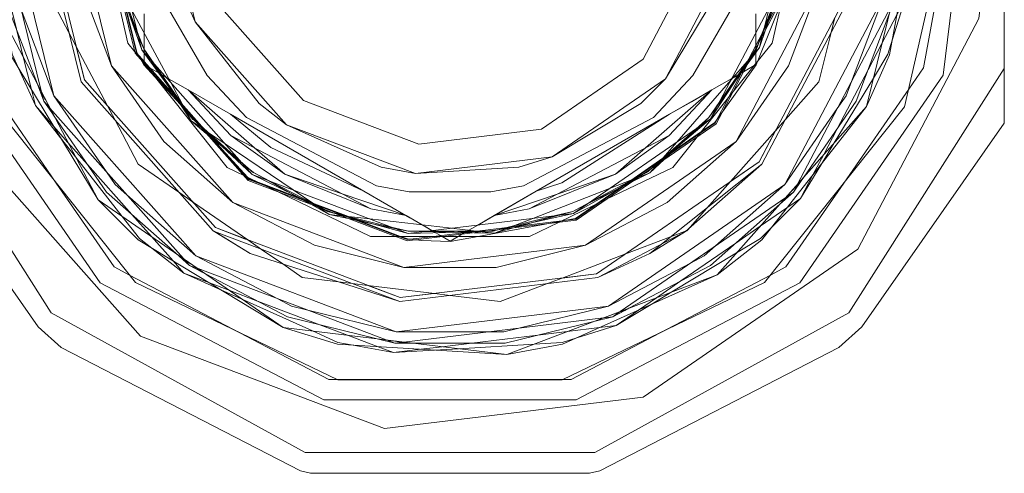
# Model space of a CAD drawing. Units: centimetres. Extents: x -212 to -180.6, y -150 to -143.
# Drawn here: x -189.6 to -187, y -147.8 to -146.6 of the extents above; entities that cross this region are included whole.
import ezdxf

# ---------------------------------------------------------------- set-up
doc = ezdxf.new("R2010")
doc.units = ezdxf.units.CM
doc.linetypes.add('CUSTOM', pattern=[0])

msp = doc.modelspace()

# ---------------------------------------------------------------- linework, layer by layer
at = {"color": 18, "linetype": 'CUSTOM', "lineweight": 9, "true_color": 0x000000}
for p, q in [((-186.9802, -145.7926), (-186.9802, -146.7374)), ((-189.6002, -146.265), (-189.4662, -146.8087)), ((-189.4302, -146.265), (-189.3156, -146.7297)), ((-189.2366, -146.6883), (-189.3409, -146.2651)), ((-189.1827, -146.265), (-189.0965, -146.6147)), ((-187.3411, -146.8366), (-187.2002, -146.265)), ((-187.8669, -146.764), (-187.6996, -146.4451)), ((-187.5459, -146.4829), (-187.7484, -146.8689)), ((-187.6817, -146.9281), (-187.4592, -146.5043)), ((-187.6218, -146.9812), (-187.3816, -146.5235)), ((-187.5544, -147.0409), (-187.2942, -146.545)), ((-189.6244, -146.5594), (-189.3509, -147.0806)), ((-189.2302, -146.594), (-189.2302, -146.6442)), ((-189.0965, -146.6147), (-188.8577, -146.8843)), ((-189.2302, -146.6442), (-189.2302, -146.6875)), ((-189.4082, -146.679), (-189.3264, -146.8347)), ((-189.2315, -146.6857), (-189.2315, -146.6856)), ((-189.2366, -146.6883), (-188.9475, -147.0146)), ((-189.2302, -146.697), (-189.2302, -146.7187)), ((-189.3156, -146.7297), (-188.9983, -147.088)), ((-188.1633, -146.9686), (-187.8669, -146.764)), ((-189.3865, -146.7669), (-189.0437, -147.1538)), ((-189.3865, -146.7669), (-189.3264, -146.8347)), ((-189.4978, -146.8022), (-189.4927, -146.8227)), ((-189.4662, -146.8087), (-189.0948, -147.2279)), ((-189.1151, -146.7933), (-189.0047, -146.857)), ((-189.1151, -146.7933), (-189.0038, -146.9125)), ((-187.8566, -146.9125), (-187.7453, -146.7933)), ((-187.7453, -146.7933), (-187.8556, -146.857)), ((-189.4722, -146.8524), (-189.4927, -146.8227)), ((-189.4927, -146.8227), (-189.4788, -146.8384)), ((-189.4788, -146.8384), (-189.4722, -146.8524)), ((-187.7315, -147.2773), (-187.3411, -146.8366)), ((-189.0047, -146.857), (-188.6556, -147.0586)), ((-188.2047, -147.0586), (-187.8556, -146.857)), ((-187.7528, -146.8651), (-187.7527, -146.8651)), ((-188.8577, -146.8843), (-188.5209, -147.012)), ((-187.7484, -146.8689), (-188.1072, -147.1165)), ((-189.0038, -146.9125), (-188.6372, -147.1049)), ((-188.8627, -147.0141), (-189.0038, -146.9125)), ((-188.2232, -147.1049), (-187.8566, -146.9125)), ((-187.8566, -146.9125), (-187.9977, -147.0141)), ((-187.6963, -147.0326), (-187.5797, -146.901)), ((-187.6218, -146.9812), (-187.5797, -146.901)), ((-188.0756, -147.2), (-187.6817, -146.9281)), ((-188.5209, -147.012), (-188.1633, -146.9686)), ((-188.0472, -147.2748), (-187.6218, -146.9812)), ((-187.8143, -147.1643), (-187.6143, -146.9878)), ((-187.6963, -147.0326), (-187.6218, -146.9812)), ((-187.6143, -146.9878), (-187.6143, -146.9878)), ((-188.5399, -147.1691), (-188.9475, -147.0146)), ((-188.6372, -147.1049), (-188.8627, -147.0141)), ((-187.9977, -147.0141), (-188.2232, -147.1049)), ((-188.0153, -147.359), (-187.5544, -147.0409)), ((-187.532, -147.0608), (-187.5115, -147.0311)), ((-187.532, -147.0608), (-187.5222, -147.0421)), ((-187.5222, -147.0421), (-187.5115, -147.0311)), ((-188.6556, -147.0586), (-188.5453, -147.1223)), ((-188.3578, -147.147), (-188.2047, -147.0586)), ((-188.2047, -147.0586), (-188.3151, -147.1223)), ((-187.559, -147.0847), (-187.532, -147.0608)), ((-189.3509, -147.0806), (-188.8664, -147.4151)), ((-189.1038, -147.086), (-188.959, -147.1859)), ((-188.9983, -147.088), (-188.5507, -147.2577)), ((-188.6372, -147.1049), (-188.5453, -147.1223)), ((-188.5453, -147.1223), (-188.5031, -147.1467)), ((-188.5399, -147.1691), (-188.1072, -147.1165)), ((-188.3578, -147.147), (-188.3151, -147.1223)), ((-188.3151, -147.1223), (-188.2232, -147.1049)), ((-188.1093, -147.1112), (-188.1092, -147.1112)), ((-188.5031, -147.1467), (-188.4774, -147.1615)), ((-189.0494, -147.1621), (-189.0461, -147.1643)), ((-189.0494, -147.1621), (-189.0494, -147.1621)), ((-189.0461, -147.1643), (-188.5616, -147.3471)), ((-189.0461, -147.1643), (-188.9526, -147.2217)), ((-189.0437, -147.1538), (-188.5604, -147.3371)), ((-188.5393, -147.1634), (-188.5392, -147.1634)), ((-188.4774, -147.1615), (-188.4745, -147.1632)), ((-188.0437, -147.2842), (-187.8143, -147.1643)), ((-187.8143, -147.1643), (-187.9079, -147.2217)), ((-188.5507, -147.2577), (-188.0756, -147.2)), ((-189.0948, -147.2279), (-188.5712, -147.4265)), ((-188.5616, -147.3471), (-188.9526, -147.2217)), ((-188.1371, -147.2857), (-187.9727, -147.2234)), ((-187.9079, -147.2217), (-188.0437, -147.2842)), ((-189.1389, -147.2287), (-189.1119, -147.2526)), ((-189.1258, -147.2368), (-189.1119, -147.2526)), ((-189.1119, -147.2526), (-189.0799, -147.2693)), ((-189.1119, -147.2526), (-189.0922, -147.2601)), ((-189.0922, -147.2601), (-189.0799, -147.2693)), ((-188.5604, -147.3371), (-188.0472, -147.2748)), ((-188.2819, -147.486), (-187.7315, -147.2773)), ((-188.1371, -147.2857), (-188.0472, -147.2748)), ((-188.645, -147.305), (-188.4705, -147.3262)), ((-188.645, -147.305), (-188.5604, -147.3371)), ((-188.5616, -147.3471), (-188.0437, -147.2842)), ((-188.5712, -147.4265), (-188.0153, -147.359)), ((-188.0047, -147.387), (-187.9727, -147.3703)), ((-188.0047, -147.387), (-187.9873, -147.3751)), ((-187.9873, -147.3751), (-187.9727, -147.3703)), ((-188.0397, -147.3957), (-188.0047, -147.387)), ((-188.8664, -147.4151), (-188.2819, -147.486)), ((-188.6098, -147.4476), (-188.5748, -147.4563)), ((-188.5945, -147.4488), (-188.5748, -147.4563)), ((-188.5748, -147.4563), (-188.5539, -147.4537)), ((-188.5748, -147.4563), (-188.5388, -147.4563)), ((-188.5539, -147.4537), (-188.5388, -147.4563))]:
    msp.add_line(p, q, dxfattribs=at)
for points in [[(-189.692, -145.6028), (-189.8552, -146.265), (-189.692, -146.9272), (-189.2397, -147.4378), (-188.602, -147.6796), (-187.9249, -147.5974), (-187.3636, -147.21), (-187.0466, -146.606), (-187.0052, -146.265), (-187.0466, -145.924), (-187.3636, -145.3201), (-187.9249, -144.9326), (-188.602, -144.8504), (-189.2397, -145.0923)], [(-187.7889, -145.0431), (-188.4302, -144.885), (-189.0715, -145.0431), (-189.5659, -145.4811), (-189.8001, -146.0987), (-189.8102, -146.265), (-189.7205, -146.7544), (-189.3453, -147.298), (-188.7604, -147.6049), (-188.0999, -147.6049), (-187.5151, -147.298), (-187.1399, -146.7544), (-187.0602, -146.0987), (-187.2945, -145.4811)], [(-188.1365, -144.9781), (-188.7239, -144.9781), (-189.2532, -145.233), (-189.6195, -145.6923), (-189.7502, -146.265), (-189.6195, -146.8377), (-189.2532, -147.297), (-188.7239, -147.5519), (-188.1365, -147.5519), (-187.6072, -147.297), (-187.2409, -146.8377), (-187.1102, -146.265), (-187.2409, -145.6923), (-187.6072, -145.233)], [(-188.9585, -147.0304), (-188.5423, -147.1882), (-188.1004, -147.1346), (-187.7341, -146.8817), (-187.5272, -146.4876), (-187.5002, -146.265), (-187.5272, -146.0424), (-187.7341, -145.6483), (-188.1004, -145.3954), (-188.5423, -145.3418), (-188.9585, -145.4996), (-189.2537, -145.8328), (-189.3602, -146.265), (-189.2537, -146.6972)], [(-187.7748, -146.1035), (-187.9249, -145.8174), (-188.1908, -145.6339), (-188.5115, -145.5949), (-188.8136, -145.7095), (-189.0279, -145.9513), (-189.1052, -146.265), (-189.0279, -146.5787), (-188.8136, -146.8205), (-188.5115, -146.9351), (-188.1908, -146.8961), (-187.9249, -146.7126), (-187.7748, -146.4265), (-187.7552, -146.265)]]:
    msp.add_lwpolyline(points, close=True, dxfattribs=at)
for points in [[(-189.63, -146.7914), (-189.4604, -147.0372), (-189.3088, -147.2568), (-189.2683, -147.278), (-188.9979, -147.4199), (-188.7473, -147.5515), (-188.7248, -147.5515), (-188.1356, -147.5515), (-188.1131, -147.5515), (-187.8624, -147.4199), (-187.592, -147.278), (-187.5515, -147.2568), (-187.4, -147.0372), (-187.2303, -146.7914), (-187.1913, -146.7349), (-187.1052, -146.265), (-187.1148, -146.1053), (-187.1947, -145.8948), (-187.2992, -145.6192), (-187.3397, -145.5123), (-187.492, -145.3774), (-187.712, -145.1825), (-187.8144, -145.0918)], [(-189.3865, -145.7631), (-189.5102, -146.265), (-189.3865, -146.7669)], [(-189.6552, -146.265), (-189.5888, -146.6273), (-189.5756, -146.6994), (-189.5588, -146.7366), (-189.5149, -146.8343)], [(-189.6552, -146.265), (-189.6059, -146.4649), (-189.5641, -146.6344), (-189.5456, -146.7096), (-189.5253, -146.7921), (-189.5149, -146.8343)], [(-189.4927, -146.8227), (-189.5096, -146.7781), (-189.5953, -146.5522), (-189.6302, -146.265)], [(-189.6302, -146.265), (-189.4985, -146.7994), (-189.4978, -146.8022)], [(-189.6002, -146.265), (-189.5711, -146.5049), (-189.5662, -146.545), (-189.5519, -146.5828), (-189.4662, -146.8087)], [(-189.5202, -146.265), (-189.4885, -146.5259), (-189.4272, -146.6428), (-189.4082, -146.679)], [(-189.5202, -146.265), (-189.3954, -146.7716), (-189.0494, -147.1621)], [(-189.3156, -146.7297), (-189.4011, -146.5043), (-189.4302, -146.265)], [(-189.3652, -146.265), (-189.2726, -146.6707), (-189.2546, -146.6932), (-189.2315, -146.7222), (-189.0131, -146.996), (-188.9709, -147.0164), (-188.8799, -147.0602), (-188.6382, -147.1766), (-188.573, -147.1766), (-188.4462, -147.1766), (-188.2221, -147.1766), (-188.1466, -147.1402), (-188.0207, -147.0796), (-187.8472, -146.996), (-187.783, -146.9155), (-187.6917, -146.801), (-187.5878, -146.6707), (-187.5604, -146.5509)], [(-187.5575, -146.5382), (-187.7026, -146.8147), (-187.7366, -146.8794), (-187.7758, -146.9065), (-188.0399, -147.0888), (-188.1015, -147.1314), (-188.1373, -147.1357), (-188.4735, -147.1766), (-188.5418, -147.1849), (-188.5637, -147.1766), (-188.9143, -147.0436), (-188.9565, -147.0276), (-188.9632, -147.0201), (-189.2506, -146.6957), (-189.3568, -146.2651)], [(-189.1827, -146.265), (-189.1338, -146.5318), (-189.0965, -146.6147)], [(-187.5195, -146.258), (-187.5279, -146.2931), (-187.5294, -146.2994), (-187.5305, -146.3042), (-187.5459, -146.3689), (-187.5957, -146.5778), (-187.6088, -146.6326), (-187.6102, -146.6385), (-187.611, -146.6419), (-187.6133, -146.6516), (-187.6205, -146.682)], [(-187.6143, -146.9878), (-187.372, -146.5258), (-187.3402, -146.265)], [(-187.3411, -146.8366), (-187.2801, -146.7012), (-187.2002, -146.265)], [(-187.8669, -146.764), (-187.7266, -146.5318), (-187.6996, -146.4451)], [(-189.3127, -146.4898), (-189.298, -146.5174), (-189.2933, -146.5261), (-189.2917, -146.5292), (-189.2888, -146.5346), (-189.2622, -146.5843), (-189.1609, -146.7736), (-189.1302, -146.8312), (-189.1296, -146.8322), (-189.1242, -146.8423), (-189.1229, -146.8448), (-189.1072, -146.8742)], [(-189.2315, -146.6856), (-189.2456, -146.6517), (-189.2698, -146.5933), (-189.2847, -146.5573), (-189.2931, -146.537), (-189.3127, -146.4898)], [(-189.3089, -146.4816), (-189.3029, -146.4973), (-189.2932, -146.5229), (-189.2479, -146.6425), (-189.2315, -146.6857)], [(-189.3089, -146.4816), (-189.3018, -146.5017), (-189.2903, -146.5347), (-189.2366, -146.6883)], [(-187.4592, -146.5043), (-187.5447, -146.7297), (-187.6817, -146.9281)], [(-187.6288, -146.6856), (-187.6229, -146.6699), (-187.6132, -146.6442), (-187.5678, -146.5247), (-187.5515, -146.4815)], [(-187.6288, -146.6856), (-187.6208, -146.6658), (-187.6075, -146.6335), (-187.5459, -146.4829)], [(-187.6205, -146.682), (-187.6039, -146.6336), (-187.5967, -146.6129), (-187.584, -146.576), (-187.5634, -146.5163), (-187.5515, -146.4816)], [(-187.5544, -147.0409), (-187.4172, -146.842), (-187.3942, -146.8087), (-187.3799, -146.771), (-187.2942, -146.545)], [(-187.5133, -147.0773), (-187.4578, -146.9857), (-187.425, -146.9314), (-187.3227, -146.7621), (-187.2848, -146.6994), (-187.2727, -146.6604), (-187.2408, -146.5582)], [(-187.5133, -147.0773), (-187.48, -147.0139), (-187.4536, -146.9636), (-187.4176, -146.895), (-187.3365, -146.7405), (-187.3005, -146.6719), (-187.261, -146.5966), (-187.2408, -146.5582)], [(-189.6244, -146.5594), (-189.5803, -146.7012), (-189.3509, -147.0806)], [(-187.5636, -146.5647), (-187.6251, -146.7174), (-187.6291, -146.7275), (-187.7176, -146.8504), (-187.7313, -146.8693), (-187.7378, -146.8784), (-187.7725, -146.9024), (-187.8464, -146.9534), (-187.8605, -146.9631), (-187.8734, -146.972), (-187.8736, -146.9721), (-187.9576, -147.0301), (-187.9622, -147.0333), (-187.9795, -147.0452), (-187.9866, -147.0501), (-188.049, -147.0932), (-188.1022, -147.1299), (-188.1271, -147.1345), (-188.1394, -147.1367), (-188.1813, -147.1444), (-188.3568, -147.1766), (-188.4302, -147.19), (-188.5047, -147.187), (-188.5197, -147.1855), (-188.5346, -147.184), (-188.5417, -147.1833), (-188.5593, -147.1766), (-188.6651, -147.1365), (-188.6811, -147.1304), (-188.6957, -147.1248), (-188.6959, -147.1248), (-188.7914, -147.0885), (-188.7966, -147.0866), (-188.8163, -147.0791), (-188.8243, -147.0761), (-188.9307, -147.0357), (-188.9556, -147.0263), (-188.9599, -147.0217), (-189.0074, -146.9702), (-189.0587, -146.9145), (-189.0771, -146.8946), (-189.0839, -146.8872), (-189.0896, -146.8811), (-189.1135, -146.8551), (-189.1191, -146.8491), (-189.12, -146.8481), (-189.1227, -146.8452), (-189.1353, -146.8315), (-189.2019, -146.7593), (-189.2313, -146.7275), (-189.239, -146.7138), (-189.2407, -146.7107), (-189.2422, -146.708), (-189.246, -146.7009), (-189.2492, -146.6949), (-189.2808, -146.5668)], [(-189.1724, -146.5702), (-189.0656, -146.7552), (-188.9623, -146.8657), (-188.6222, -147.0442), (-188.537, -147.0604), (-188.3234, -147.0604), (-188.2381, -147.0442), (-187.898, -146.8657), (-187.7948, -146.7552), (-187.688, -146.5702)], [(-187.5222, -147.0421), (-187.5208, -147.0395), (-187.2762, -146.5734), (-187.2748, -146.5708)], [(-187.7453, -146.7933), (-187.693, -146.7631), (-187.6896, -146.7612), (-187.6764, -146.7536), (-187.6713, -146.7506), (-187.6692, -146.7494), (-187.668, -146.7487), (-187.6627, -146.7456), (-187.6347, -146.7295), (-187.6302, -146.7269), (-187.6302, -146.7239), (-187.6302, -146.6954), (-187.6302, -146.6931), (-187.6302, -146.6876), (-187.6302, -146.686), (-187.6302, -146.6838), (-187.6302, -146.6767), (-187.6302, -146.6435), (-187.6302, -146.594)], [(-187.5797, -146.901), (-187.5529, -146.8708), (-187.465, -146.7716), (-187.4333, -146.6426), (-187.4237, -146.6037)], [(-187.2778, -146.5859), (-187.2819, -146.5967), (-187.3676, -146.8227), (-187.5049, -147.0216), (-187.5115, -147.0311)], [(-189.0965, -146.6147), (-188.9292, -146.8283), (-188.8577, -146.8843)], [(-189.2302, -146.6875), (-189.2302, -146.6849), (-189.2302, -146.6442)], [(-189.4082, -146.679), (-189.4069, -146.6841), (-189.406, -146.6877), (-189.3865, -146.7669)], [(-189.2315, -146.6856), (-189.2042, -146.7248), (-189.1289, -146.8331), (-189.1127, -146.8563), (-189.1049, -146.8675), (-189.1047, -146.8679), (-189.1029, -146.8703), (-189.1076, -146.8651)], [(-189.1072, -146.8742), (-189.1372, -146.8287), (-189.15, -146.8092), (-189.1655, -146.7858), (-189.2099, -146.7185), (-189.2315, -146.6856)], [(-187.6205, -146.682), (-187.6424, -146.7071), (-187.6443, -146.7092), (-187.6518, -146.7178), (-187.6525, -146.7187), (-187.6955, -146.7679), (-187.8366, -146.9297), (-187.8737, -146.9722), (-187.8777, -146.9768), (-187.88, -146.9794), (-187.8865, -146.9869), (-187.9071, -147.0105)], [(-187.7528, -146.8651), (-187.7258, -146.8257), (-187.6513, -146.7168), (-187.6353, -146.6935), (-187.6276, -146.6822), (-187.6273, -146.6819), (-187.6256, -146.6794), (-187.6288, -146.6856)], [(-187.6205, -146.682), (-187.6525, -146.7262), (-187.6661, -146.7451), (-187.6825, -146.7678), (-187.7297, -146.8332), (-187.7528, -146.8651)], [(-187.7484, -146.8689), (-187.6596, -146.7327), (-187.6405, -146.7035), (-187.6288, -146.6856)], [(-189.2366, -146.6883), (-189.1407, -146.8197), (-189.1202, -146.8479), (-189.1076, -146.8651)], [(-189.2302, -146.6875), (-189.2302, -146.6876), (-189.2302, -146.6955), (-189.2302, -146.697)], [(-189.2302, -146.7187), (-189.2302, -146.7121), (-189.2302, -146.7014), (-189.2302, -146.697)], [(-189.8802, -146.7374), (-189.8802, -146.8799), (-189.5078, -147.4136), (-189.447, -147.4678), (-188.8216, -147.7906), (-188.7953, -147.7971), (-188.0651, -147.7971), (-188.0387, -147.7906), (-187.4134, -147.4678), (-187.3525, -147.4136), (-186.9802, -146.8799), (-186.9802, -146.7374)], [(-186.9802, -146.7374), (-187.3868, -147.3772), (-188.0512, -147.7422), (-188.8092, -147.7422), (-189.4736, -147.3772), (-189.8802, -146.7374)], [(-188.9983, -147.088), (-189.1787, -146.9281), (-189.3156, -146.7297)], [(-189.2302, -146.7187), (-189.2302, -146.7237), (-189.2302, -146.7239), (-189.2302, -146.7269), (-189.2257, -146.7295), (-189.2244, -146.7302), (-189.2154, -146.7354), (-189.1926, -146.7486), (-189.1884, -146.751), (-189.1844, -146.7533), (-189.1733, -146.7598), (-189.1662, -146.7638), (-189.1151, -146.7933)], [(-188.1633, -146.9686), (-187.9312, -146.8283), (-187.8669, -146.764)], [(-189.4978, -146.8022), (-189.4961, -146.8055), (-189.4882, -146.8203)], [(-189.4662, -146.8087), (-189.3289, -147.0076), (-189.3059, -147.0409), (-189.2757, -147.0676), (-189.0948, -147.2279)], [(-189.1151, -146.7933), (-188.9416, -146.9451), (-188.8627, -147.0141)], [(-187.9977, -147.0141), (-187.9188, -146.9451), (-187.7453, -146.7933)], [(-187.8556, -146.857), (-187.7989, -146.8243), (-187.7453, -146.7933)], [(-189.5149, -146.8343), (-189.4674, -146.8879), (-189.4297, -146.9304), (-189.3783, -146.9884), (-189.2626, -147.119), (-189.2112, -147.177), (-189.1548, -147.2407), (-189.1261, -147.2732)], [(-189.5149, -146.8343), (-189.4488, -146.9186), (-189.4097, -146.9685), (-189.2877, -147.1242), (-189.2425, -147.1819), (-189.2104, -147.2071), (-189.1261, -147.2732)], [(-189.4788, -146.8384), (-189.4768, -146.8406), (-189.1278, -147.2346), (-189.1258, -147.2368)], [(-189.3264, -146.8347), (-189.3074, -146.8709), (-189.2461, -146.9878), (-189.1372, -147.0629), (-189.1038, -147.086)], [(-187.7315, -147.2773), (-187.6145, -147.1857), (-187.3411, -146.8366)], [(-189.1119, -147.2526), (-189.1475, -147.221), (-189.3284, -147.0608), (-189.4657, -146.8619), (-189.4722, -146.8524)], [(-189.1076, -146.8651), (-189.095, -146.8763), (-189.0745, -146.8945), (-188.9788, -146.9793), (-188.9442, -147.0099)], [(-188.9475, -147.0146), (-189.0664, -146.9035), (-189.092, -146.8797), (-189.1076, -146.8651)], [(-189.0047, -146.857), (-188.8988, -146.944), (-188.6556, -147.0586)], [(-188.2047, -147.0586), (-188.1376, -147.0364), (-187.8556, -146.857)], [(-187.9161, -147.0098), (-187.9035, -146.9987), (-187.883, -146.9805), (-187.7873, -146.8957), (-187.7527, -146.8651)], [(-187.7528, -146.8651), (-187.7795, -146.8903), (-187.8255, -146.9336), (-187.8539, -146.9604), (-187.8698, -146.9754), (-187.9071, -147.0105)], [(-188.7465, -147.119), (-188.7741, -147.1003), (-188.7764, -147.0987), (-188.7859, -147.0923), (-188.7868, -147.0917), (-188.8409, -147.055), (-189.0185, -146.9344), (-189.0652, -146.9027), (-189.0702, -146.8993), (-189.0731, -146.8973), (-189.0813, -146.8918), (-189.1072, -146.8742)], [(-188.9442, -147.0099), (-188.9443, -147.0098), (-188.9725, -146.9863), (-189.0211, -146.9459), (-189.051, -146.921), (-189.0679, -146.9069), (-189.1072, -146.8742)], [(-188.8577, -146.8843), (-188.6103, -146.9956), (-188.5209, -147.012)], [(-187.7484, -146.8689), (-187.873, -146.9736), (-187.8997, -146.9961), (-187.9161, -147.0098)], [(-187.6817, -146.9281), (-187.8621, -147.088), (-188.0756, -147.2)], [(-188.5209, -147.012), (-188.2501, -146.9956), (-188.1633, -146.9686)], [(-187.6143, -146.9878), (-187.8769, -147.197), (-187.9079, -147.2217)], [(-188.9475, -147.0146), (-188.8016, -147.0864), (-188.7703, -147.1018), (-188.7511, -147.1112)], [(-188.9442, -147.0098), (-188.9019, -147.0318), (-188.7848, -147.0927), (-188.7597, -147.1058), (-188.7476, -147.1121), (-188.7472, -147.1123), (-188.7446, -147.1136), (-188.7511, -147.1112)], [(-188.7465, -147.119), (-188.7943, -147.0927), (-188.8147, -147.0814), (-188.8392, -147.0678), (-188.9098, -147.0288), (-188.9442, -147.0098)], [(-188.8627, -147.0141), (-188.7127, -147.0653), (-188.5453, -147.1223)], [(-188.3151, -147.1223), (-188.1477, -147.0653), (-187.9977, -147.0141)], [(-187.9071, -147.0105), (-187.9381, -147.0226), (-187.9407, -147.0236), (-187.9514, -147.0277), (-187.9525, -147.0281), (-188.0133, -147.0517), (-188.2135, -147.1294), (-188.2661, -147.1498), (-188.2718, -147.152), (-188.275, -147.1533), (-188.2843, -147.1569), (-188.3134, -147.1682)], [(-188.1092, -147.1112), (-188.067, -147.0888), (-187.9505, -147.0271), (-187.9255, -147.0138), (-187.9134, -147.0074), (-187.913, -147.0072), (-187.9103, -147.0058), (-187.9161, -147.0098)], [(-187.9071, -147.0105), (-187.9559, -147.0348), (-187.9767, -147.0452), (-188.0018, -147.0577), (-188.074, -147.0936), (-188.1092, -147.1112)], [(-188.1072, -147.1165), (-187.9652, -147.0372), (-187.9348, -147.0202), (-187.9161, -147.0098)], [(-188.0153, -147.359), (-187.8013, -147.2467), (-187.7656, -147.2279), (-187.7353, -147.2011), (-187.5544, -147.0409)], [(-187.9727, -147.2234), (-187.853, -147.178), (-187.8123, -147.1625), (-187.811, -147.1621), (-187.8084, -147.1591), (-187.7581, -147.1024), (-187.6963, -147.0326)], [(-187.5358, -147.0573), (-187.5246, -147.0448), (-187.5222, -147.0421)], [(-188.6556, -147.0586), (-188.535, -147.1282), (-188.5031, -147.1467)], [(-187.9873, -147.3751), (-187.9849, -147.3734), (-187.5517, -147.0744), (-187.532, -147.0608)], [(-187.9727, -147.3703), (-187.9625, -147.3649), (-187.7485, -147.2526), (-187.5676, -147.0923), (-187.532, -147.0608)], [(-189.3509, -147.0806), (-189.2458, -147.1857), (-188.8664, -147.4151)], [(-189.1038, -147.086), (-189.098, -147.0925), (-189.0978, -147.0927), (-189.0437, -147.1538)], [(-188.9983, -147.088), (-188.7848, -147.2), (-188.5507, -147.2577)], [(-187.9958, -147.4104), (-187.9041, -147.355), (-187.8498, -147.3222), (-187.6806, -147.2199), (-187.6179, -147.1819), (-187.589, -147.1531), (-187.5133, -147.0773)], [(-187.9958, -147.4104), (-187.9368, -147.3697), (-187.8901, -147.3374), (-187.8263, -147.2934), (-187.6827, -147.1943), (-187.619, -147.1503), (-187.549, -147.102), (-187.5133, -147.0773)], [(-188.7511, -147.1112), (-188.7348, -147.1152), (-188.7082, -147.1218), (-188.584, -147.1524), (-188.5392, -147.1634)], [(-188.7511, -147.1112), (-188.7305, -147.1168), (-188.6968, -147.1261), (-188.5399, -147.1691)], [(-188.5393, -147.1634), (-188.5752, -147.1557), (-188.637, -147.1425), (-188.6751, -147.1343), (-188.6965, -147.1297), (-188.7465, -147.119)], [(-188.7465, -147.119), (-188.7155, -147.1226), (-188.7056, -147.1237), (-188.7021, -147.1241), (-188.6961, -147.1248), (-188.6401, -147.1311), (-188.4267, -147.1554), (-188.3618, -147.1627), (-188.3607, -147.1628), (-188.3493, -147.1641), (-188.3465, -147.1645), (-188.3134, -147.1682)], [(-188.3211, -147.1634), (-188.3048, -147.1594), (-188.2782, -147.1528), (-188.154, -147.1222), (-188.1092, -147.1112)], [(-188.1072, -147.1165), (-188.2661, -147.1514), (-188.3002, -147.1588), (-188.3211, -147.1634)], [(-188.3134, -147.1682), (-188.2641, -147.1545), (-188.243, -147.1486), (-188.2055, -147.1381), (-188.1446, -147.1211), (-188.1093, -147.1112)], [(-188.5031, -147.1467), (-188.5015, -147.1476), (-188.4908, -147.1538), (-188.4774, -147.1615)], [(-188.4745, -147.1632), (-188.4716, -147.1648), (-188.4675, -147.1672), (-188.4552, -147.1743), (-188.4513, -147.1766), (-188.4504, -147.1771), (-188.4302, -147.1888), (-188.4091, -147.1766), (-188.3991, -147.1708), (-188.3919, -147.1666), (-188.3917, -147.1666), (-188.3893, -147.1652), (-188.3852, -147.1628), (-188.3813, -147.1605), (-188.3578, -147.147)], [(-188.9526, -147.2217), (-189.0451, -147.1647), (-189.0494, -147.1621)], [(-189.0437, -147.1538), (-188.9674, -147.1828), (-188.959, -147.1859)], [(-188.5399, -147.1691), (-188.3773, -147.1649), (-188.3425, -147.164), (-188.3211, -147.1634)], [(-188.5392, -147.1634), (-188.4915, -147.1632), (-188.3596, -147.1627), (-188.3313, -147.1626), (-188.3176, -147.1626), (-188.3172, -147.1625), (-188.3142, -147.1625), (-188.3211, -147.1634)], [(-188.3134, -147.1682), (-188.3679, -147.1671), (-188.3912, -147.1666), (-188.4193, -147.166), (-188.4999, -147.1642), (-188.5392, -147.1634)], [(-188.4774, -147.1615), (-188.4763, -147.1621), (-188.4745, -147.1632)], [(-188.959, -147.1859), (-188.9232, -147.2107), (-188.8679, -147.2488), (-188.8167, -147.2842), (-188.7217, -147.2957), (-188.6863, -147.3), (-188.645, -147.305)], [(-188.5507, -147.2577), (-188.3096, -147.2577), (-188.0756, -147.2)], [(-189.0948, -147.2279), (-188.8808, -147.3402), (-188.8451, -147.359), (-188.8058, -147.3686), (-188.5712, -147.4265)], [(-188.0472, -147.2748), (-187.98, -147.2285), (-187.9758, -147.2256), (-187.9727, -147.2234)], [(-189.1258, -147.2368), (-189.1228, -147.2389), (-189.1089, -147.2483)], [(-189.1261, -147.2732), (-189.0591, -147.2986), (-189.006, -147.3187), (-188.9336, -147.3462), (-188.7704, -147.4081), (-188.698, -147.4355), (-188.6184, -147.4657), (-188.5778, -147.4811)], [(-189.1261, -147.2732), (-189.0284, -147.3171), (-188.9705, -147.3432), (-188.7902, -147.4243), (-188.7233, -147.4544), (-188.6832, -147.4618), (-188.5778, -147.4811)], [(-189.0922, -147.2601), (-189.0894, -147.2611), (-188.5973, -147.4477), (-188.5945, -147.4488)], [(-188.5748, -147.4563), (-188.6211, -147.4449), (-188.8557, -147.387), (-189.0697, -147.2747), (-189.0799, -147.2693)], [(-188.2819, -147.486), (-188.1358, -147.4593), (-187.7315, -147.2773)], [(-188.4705, -147.3262), (-188.4302, -147.3311), (-188.2988, -147.3471), (-188.175, -147.3001), (-188.1371, -147.2857)], [(-188.5604, -147.3371), (-188.4793, -147.3273), (-188.4705, -147.3262)], [(-188.5712, -147.4265), (-188.3296, -147.4265), (-188.2892, -147.4265), (-188.2499, -147.4168), (-188.0153, -147.359)], [(-188.0065, -147.3822), (-187.9908, -147.3763), (-187.9873, -147.3751)], [(-188.5539, -147.4537), (-188.551, -147.4534), (-188.0285, -147.3899), (-188.0047, -147.387)], [(-188.5388, -147.4563), (-188.5272, -147.4563), (-188.2855, -147.4563), (-188.0509, -147.3984), (-188.0047, -147.387)], [(-188.8664, -147.4151), (-188.7245, -147.4593), (-188.2819, -147.486)], [(-188.5778, -147.4811), (-188.4709, -147.4746), (-188.4076, -147.4708), (-188.2102, -147.4588), (-188.137, -147.4544), (-188.0981, -147.4423), (-187.9958, -147.4104)], [(-188.5778, -147.4811), (-188.5067, -147.4724), (-188.4503, -147.4656), (-188.3735, -147.4563), (-188.2002, -147.4352), (-188.1233, -147.4259), (-188.0389, -147.4156), (-187.9958, -147.4104)], [(-188.5945, -147.4488), (-188.5909, -147.4492), (-188.5742, -147.4511), (-188.5576, -147.4533), (-188.5539, -147.4537)]]:
    msp.add_lwpolyline(points, dxfattribs=at)

doc.saveas('drawing.dxf')
